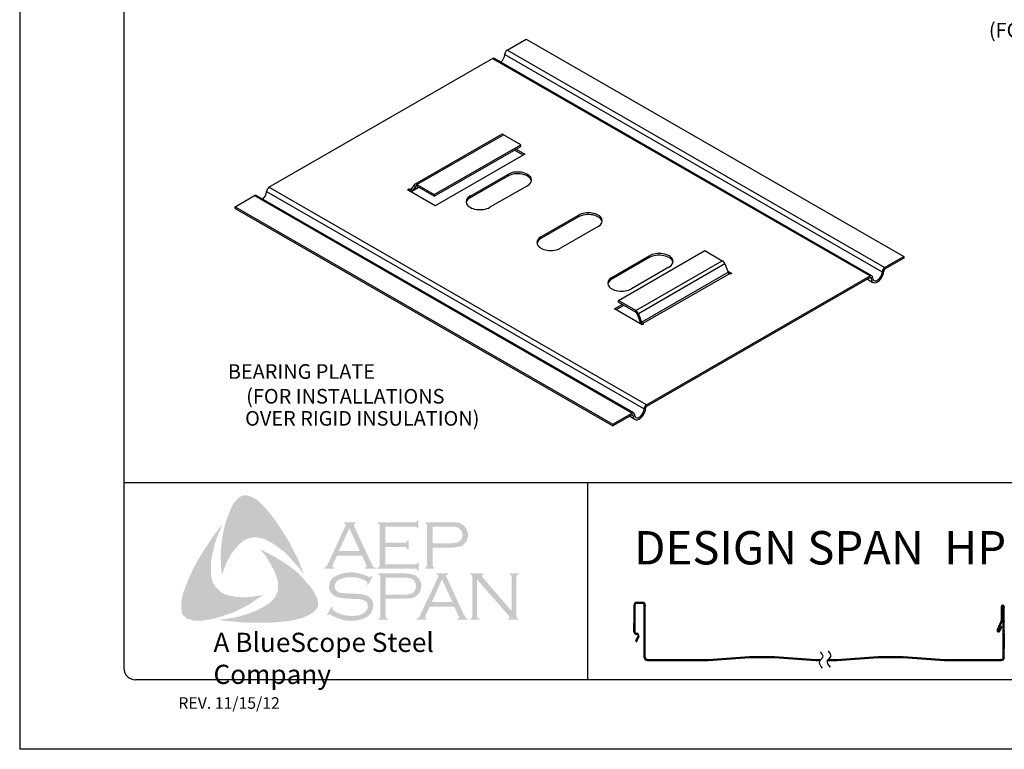
# Model space of a CAD drawing. Extents: x 110.1 to 118.6, y -2.7 to 8.3.
# Drawn here: x 110.1 to 115.4, y -2.7 to 1.2 of the extents above; entities that cross this region are included whole.
import ezdxf

# ---------------------------------------------------------------- set-up
doc = ezdxf.new("R2010")
doc.units = 0
doc.header["$LTSCALE"] = 0.5
doc.header["$MEASUREMENT"] = 0
doc.layers.get('0').update_dxf_attribs({"linetype": 'CONTINUOUS'})
for name, color, linetype in [('BORDER', 9, 'CONTINUOUS'), ('DIM', 4, 'CONTINUOUS'), ('DWG', 2, 'CONTINUOUS'), ('LAYER_1', 160, 'CONTINUOUS')]:
    doc.layers.add(name, color=color, linetype=linetype)
doc.styles.add('ROMAND', font='romand.shx')
doc.styles.get("Standard").update_dxf_attribs({"font": 'romans.shx'})
doc.styles.add('STD', font='simplex.shx', dxfattribs={"height": 0.125})

# ---------------------------------------------------------------- blocks, each defined once
blk = doc.blocks.new('Blue Logo')
at = {"layer": 'LAYER_1'}
for points in [[(-1.7113, 0.8965), (-1.6829, 0.8581), (-1.6566, 0.8197), (-1.6323, 0.7812), (-1.606, 0.7387), (-1.5858, 0.6962), (-1.5635, 0.6557), (-1.5453, 0.6112), (-1.5291, 0.5687), (-1.5514, 0.5991), (-1.5777, 0.6274), (-1.602, 0.6557), (-1.6283, 0.6841), (-1.6566, 0.7063), (-1.687, 0.7286), (-1.7032, 0.7387), (-1.7193, 0.7468), (-1.7376, 0.7569), (-1.7558, 0.763), (-1.774, 0.767), (-1.7881, 0.7691), (-1.8064, 0.767), (-1.8225, 0.765), (-1.8387, 0.7589), (-1.8529, 0.7509), (-1.8671, 0.7407), (-1.8792, 0.7306), (-1.8954, 0.7124), (-1.9096, 0.6942), (-1.9237, 0.676), (-1.9338, 0.6557), (-1.946, 0.6335), (-1.9541, 0.6133), (-1.9723, 0.5687), (-1.9763, 0.6133), (-1.9784, 0.6618), (-1.9763, 0.7063), (-1.9723, 0.7529), (-1.9642, 0.7954), (-1.9541, 0.8399), (-1.9399, 0.8824), (-1.9237, 0.9228), (-1.9116, 0.9471), (-1.9035, 0.9593), (-1.8934, 0.9694), (-1.8853, 0.9795), (-1.8731, 0.9876), (-1.861, 0.9937), (-1.8468, 0.9957), (-1.8367, 0.9957), (-1.8266, 0.9916), (-1.8144, 0.9896), (-1.8064, 0.9836), (-1.7861, 0.9734), (-1.7699, 0.9593), (-1.7537, 0.9431), (-1.7376, 0.9269), (-1.7113, 0.8965)], [(-1.09, 0.7165), (-1.09, 0.6234), (-0.9302, 0.6234), (-0.9241, 0.6234), (-0.9201, 0.6274), (-0.916, 0.6294), (-0.916, 0.6335), (-0.91, 0.6335), (-0.91, 0.587), (-0.916, 0.587), (-0.916, 0.593), (-0.9201, 0.5971), (-0.9241, 0.5991), (-0.9302, 0.5991), (-1.1325, 0.5991), (-1.1325, 0.6052), (-1.1244, 0.6072), (-1.1224, 0.6112), (-1.1204, 0.6133), (-1.1204, 0.6214), (-1.1204, 0.8298), (-1.1204, 0.8358), (-1.1224, 0.8399), (-1.1265, 0.8439), (-1.1325, 0.8439), (-1.1325, 0.85), (-0.9322, 0.85), (-0.9261, 0.85), (-0.9221, 0.852), (-0.9201, 0.8561), (-0.916, 0.8621), (-0.912, 0.8621), (-0.912, 0.8156), (-0.916, 0.8156), (-0.9201, 0.8217), (-0.9221, 0.8237), (-0.9261, 0.8257), (-0.9322, 0.8257), (-1.09, 0.8257), (-1.09, 0.7407), (-0.9868, 0.7407), (-0.9808, 0.7407), (-0.9767, 0.7428), (-0.9727, 0.7468), (-0.9727, 0.7529), (-0.9646, 0.7529), (-0.9646, 0.7043), (-0.9727, 0.7043), (-0.9727, 0.7104), (-0.9767, 0.7144), (-0.9808, 0.7165), (-0.9868, 0.7165), (-1.09, 0.7165)], [(-2.0289, 0.5566), (-2.0249, 0.5384), (-2.0188, 0.5222), (-2.0107, 0.508), (-1.9986, 0.4939), (-1.9864, 0.4817), (-1.9723, 0.4696), (-1.9561, 0.4615), (-1.9399, 0.4554), (-1.9176, 0.4514), (-1.8934, 0.4473), (-1.8691, 0.4453), (-1.8448, 0.4453), (-1.8205, 0.4473), (-1.7962, 0.4494), (-1.7497, 0.4574), (-1.7881, 0.4311), (-1.8286, 0.4048), (-1.8711, 0.3826), (-1.9116, 0.3623), (-1.9561, 0.3482), (-1.9784, 0.3401), (-2.0026, 0.334), (-2.0249, 0.3279), (-2.0492, 0.3239), (-2.0735, 0.3199), (-2.0957, 0.3199), (-2.122, 0.3199), (-2.1321, 0.3219), (-2.1443, 0.3259), (-2.1564, 0.3279), (-2.1645, 0.334), (-2.1746, 0.3421), (-2.1827, 0.3502), (-2.1868, 0.3603), (-2.1888, 0.3704), (-2.1908, 0.3907), (-2.1908, 0.4109), (-2.1888, 0.4332), (-2.1847, 0.4534), (-2.1787, 0.4736), (-2.1645, 0.5121), (-2.1463, 0.5566), (-2.1261, 0.5991), (-2.1038, 0.6416), (-2.0795, 0.6821), (-2.0532, 0.7225), (-2.0269, 0.763), (-1.9986, 0.8014), (-1.9682, 0.8399), (-1.9966, 0.7731), (-2.0087, 0.7387), (-2.0168, 0.7043), (-2.0249, 0.6699), (-2.031, 0.6315), (-2.031, 0.6133), (-2.031, 0.595), (-2.031, 0.5748), (-2.0289, 0.5566)], [(-1.4705, 0.4655), (-1.4603, 0.4433), (-1.4563, 0.4332), (-1.4543, 0.419), (-1.4522, 0.4069), (-1.4543, 0.3967), (-1.4603, 0.3846), (-1.4664, 0.3745), (-1.4826, 0.3623), (-1.5008, 0.3502), (-1.519, 0.3421), (-1.5393, 0.334), (-1.5595, 0.3279), (-1.5797, 0.3239), (-1.6202, 0.3158), (-1.6667, 0.3118), (-1.7113, 0.3077), (-1.7598, 0.3077), (-1.8064, 0.3077), (-1.8529, 0.3077), (-1.8994, 0.3138), (-1.946, 0.3178), (-1.9905, 0.3239), (-1.9541, 0.3279), (-1.9136, 0.334), (-1.8772, 0.3421), (-1.8387, 0.3543), (-1.8023, 0.3664), (-1.7861, 0.3725), (-1.7679, 0.3826), (-1.7517, 0.3907), (-1.7355, 0.4008), (-1.7193, 0.4109), (-1.7032, 0.4251), (-1.693, 0.4372), (-1.6829, 0.4494), (-1.6769, 0.4635), (-1.6708, 0.4797), (-1.6688, 0.4959), (-1.6688, 0.5121), (-1.6688, 0.5303), (-1.6748, 0.5445), (-1.6809, 0.5667), (-1.689, 0.589), (-1.7011, 0.6092), (-1.7113, 0.6294), (-1.7254, 0.6497), (-1.7376, 0.6699), (-1.7659, 0.7043), (-1.7254, 0.6841), (-1.6829, 0.6618), (-1.6404, 0.6355), (-1.6, 0.6072), (-1.5818, 0.593), (-1.5635, 0.5768), (-1.5453, 0.5586), (-1.5291, 0.5424), (-1.513, 0.5222), (-1.4968, 0.506), (-1.4826, 0.4858), (-1.4705, 0.4655)], [(-1.1588, 0.5586), (-1.1851, 0.5121), (-1.1892, 0.5141), (-1.1872, 0.5242), (-1.1872, 0.5283), (-1.1892, 0.5303), (-1.2013, 0.5364), (-1.2195, 0.5445), (-1.2378, 0.5505), (-1.258, 0.5526), (-1.2782, 0.5526), (-1.2944, 0.5526), (-1.3106, 0.5505), (-1.3248, 0.5465), (-1.3389, 0.5404), (-1.3491, 0.5343), (-1.3571, 0.5242), (-1.3612, 0.5161), (-1.3632, 0.504), (-1.3632, 0.4959), (-1.3592, 0.4878), (-1.3531, 0.4797), (-1.345, 0.4736), (-1.3349, 0.4696), (-1.3207, 0.4676), (-1.2782, 0.4655), (-1.2418, 0.4635), (-1.2155, 0.4615), (-1.2013, 0.4574), (-1.1872, 0.4534), (-1.1791, 0.4473), (-1.173, 0.4433), (-1.1669, 0.4372), (-1.1629, 0.4311), (-1.1609, 0.423), (-1.1568, 0.417), (-1.1548, 0.4069), (-1.1548, 0.3988), (-1.1568, 0.3826), (-1.1609, 0.3765), (-1.1629, 0.3684), (-1.1669, 0.3623), (-1.171, 0.3563), (-1.1831, 0.3421), (-1.1912, 0.3381), (-1.2013, 0.334), (-1.2094, 0.3279), (-1.2216, 0.3259), (-1.2438, 0.3199), (-1.2701, 0.3199), (-1.2985, 0.3199), (-1.3126, 0.3219), (-1.3268, 0.3259), (-1.3511, 0.334), (-1.3835, 0.3482), (-1.3936, 0.3543), (-1.3976, 0.3522), (-1.4017, 0.3482), (-1.4057, 0.3502), (-1.3794, 0.3967), (-1.3754, 0.3927), (-1.3774, 0.3826), (-1.3754, 0.3806), (-1.3713, 0.3765), (-1.3551, 0.3644), (-1.3349, 0.3563), (-1.3126, 0.3482), (-1.2924, 0.3462), (-1.2722, 0.3441), (-1.2499, 0.3462), (-1.2297, 0.3482), (-1.2135, 0.3563), (-1.2013, 0.3644), (-1.1932, 0.3725), (-1.1872, 0.3806), (-1.1851, 0.3887), (-1.1851, 0.3967), (-1.1872, 0.4089), (-1.1872, 0.4129), (-1.1912, 0.419), (-1.1993, 0.4251), (-1.2115, 0.4311), (-1.2216, 0.4332), (-1.2297, 0.4352), (-1.2843, 0.4372), (-1.3126, 0.4392), (-1.3349, 0.4433), (-1.3491, 0.4453), (-1.3652, 0.4534), (-1.3713, 0.4574), (-1.3754, 0.4615), (-1.3814, 0.4676), (-1.3855, 0.4736), (-1.3895, 0.4817), (-1.3915, 0.4878), (-1.3936, 0.4959), (-1.3936, 0.502), (-1.3915, 0.5161), (-1.3895, 0.5283), (-1.3835, 0.5384), (-1.3733, 0.5485), (-1.3652, 0.5566), (-1.3551, 0.5606), (-1.345, 0.5667), (-1.3329, 0.5708), (-1.3207, 0.5748), (-1.3066, 0.5768), (-1.2924, 0.5789), (-1.2762, 0.5789), (-1.2519, 0.5789), (-1.2297, 0.5728), (-1.2074, 0.5667), (-1.1811, 0.5566), (-1.173, 0.5546), (-1.169, 0.5566), (-1.1649, 0.5606), (-1.1588, 0.5586)], [(-0.5963, 0.5424), (-0.5963, 0.3462), (-0.5943, 0.3381), (-0.5923, 0.334), (-0.5882, 0.332), (-0.5822, 0.3279), (-0.5822, 0.3239), (-0.6327, 0.3239), (-0.6327, 0.3279), (-0.6267, 0.332), (-0.6226, 0.334), (-0.6226, 0.3381), (-0.6206, 0.3462), (-0.6206, 0.5526), (-0.6226, 0.5586), (-0.6226, 0.5647), (-0.6267, 0.5667), (-0.6327, 0.5687), (-0.6327, 0.5748), (-0.5599, 0.5748), (-0.5599, 0.5687), (-0.568, 0.5647), (-0.568, 0.5627), (-0.568, 0.5606), (-0.568, 0.5546), (-0.5599, 0.5465), (-0.4081, 0.3704), (-0.4081, 0.5526), (-0.4102, 0.5586), (-0.4122, 0.5647), (-0.4142, 0.5667), (-0.4203, 0.5687), (-0.4203, 0.5748), (-0.3717, 0.5748), (-0.3717, 0.5687), (-0.3778, 0.5667), (-0.3798, 0.5647), (-0.3818, 0.5586), (-0.3839, 0.5526), (-0.3839, 0.3462), (-0.3818, 0.3381), (-0.3798, 0.334), (-0.3778, 0.332), (-0.3717, 0.3279), (-0.3717, 0.3239), (-0.4284, 0.3239), (-0.4284, 0.3279), (-0.4223, 0.332), (-0.4203, 0.334), (-0.4203, 0.336), (-0.4223, 0.3421), (-0.4284, 0.3502), (-0.5963, 0.5424)]]:
    blk.add_hatch(color=7, dxfattribs=at).paths.add_polyline_path(points)
h = blk.add_hatch(color=7, dxfattribs=at)
edge = h.paths.add_edge_path(flags=16)
edge.add_spline(control_points=[(-1.2276, 0.6942), (-1.2276, 0.6942), (-1.2843, 0.8176), (-1.2843, 0.8176), (-1.2843, 0.8176), (-1.341, 0.6942), (-1.341, 0.6942), (-1.341, 0.6942), (-1.2276, 0.6942), (-1.2276, 0.6942), (-1.2276, 0.6942), (-1.2276, 0.6942), (-1.2276, 0.6942), (-1.2276, 0.6942), (-1.2276, 0.6942), (-1.2276, 0.6942)], knot_values=[0, 0, 0, 0, 1, 1, 1, 2, 2, 2, 3, 3, 3, 4, 4, 4, 5, 5, 5, 5], degree=3, periodic=0)
edge = h.paths.add_edge_path()
edge.add_spline(control_points=[(-1.2155, 0.6699), (-1.2155, 0.6699), (-1.3511, 0.6699), (-1.3511, 0.6699), (-1.3511, 0.6699), (-1.3733, 0.6214), (-1.3733, 0.6214), (-1.3733, 0.6214), (-1.3733, 0.6214), (-1.3733, 0.6214), (-1.3733, 0.6214), (-1.3754, 0.6133), (-1.3754, 0.6133), (-1.3754, 0.6133), (-1.3754, 0.6133), (-1.3754, 0.6133), (-1.3754, 0.6133), (-1.3754, 0.6112), (-1.3754, 0.6112), (-1.3754, 0.6112), (-1.3733, 0.6072), (-1.3733, 0.6072), (-1.3733, 0.6072), (-1.3652, 0.6052), (-1.3652, 0.6052), (-1.3652, 0.6052), (-1.3652, 0.5991), (-1.3652, 0.5991), (-1.3652, 0.5991), (-1.4199, 0.5991), (-1.4199, 0.5991), (-1.4199, 0.5991), (-1.4199, 0.6052), (-1.4199, 0.6052), (-1.4199, 0.6052), (-1.4199, 0.6052), (-1.4199, 0.6052), (-1.4199, 0.6052), (-1.4138, 0.6072), (-1.4138, 0.6072), (-1.4138, 0.6072), (-1.4098, 0.6112), (-1.4098, 0.6112), (-1.4098, 0.6112), (-1.4098, 0.6112), (-1.4098, 0.6112), (-1.4098, 0.6112), (-1.4037, 0.6173), (-1.4037, 0.6173), (-1.4037, 0.6173), (-1.3976, 0.6294), (-1.3976, 0.6294), (-1.3976, 0.6294), (-1.3066, 0.8277), (-1.3066, 0.8277), (-1.3066, 0.8277), (-1.3066, 0.8277), (-1.3066, 0.8277), (-1.3066, 0.8277), (-1.3045, 0.8358), (-1.3045, 0.8358), (-1.3045, 0.8358), (-1.3045, 0.8358), (-1.3045, 0.8358), (-1.3045, 0.8358), (-1.3045, 0.8399), (-1.3045, 0.8399), (-1.3045, 0.8399), (-1.3066, 0.8419), (-1.3066, 0.8419), (-1.3066, 0.8419), (-1.3126, 0.8439), (-1.3126, 0.8439), (-1.3126, 0.8439), (-1.3126, 0.85), (-1.3126, 0.85), (-1.3126, 0.85), (-1.2499, 0.85), (-1.2499, 0.85), (-1.2499, 0.85), (-1.2499, 0.8439), (-1.2499, 0.8439), (-1.2499, 0.8439), (-1.2499, 0.8439), (-1.2499, 0.8439), (-1.2499, 0.8439), (-1.258, 0.8419), (-1.258, 0.8419), (-1.258, 0.8419), (-1.26, 0.8399), (-1.26, 0.8399), (-1.26, 0.8399), (-1.26, 0.8358), (-1.26, 0.8358), (-1.26, 0.8358), (-1.26, 0.8358), (-1.26, 0.8358), (-1.26, 0.8358), (-1.258, 0.8277), (-1.258, 0.8277), (-1.258, 0.8277), (-1.169, 0.6355), (-1.169, 0.6355), (-1.169, 0.6355), (-1.169, 0.6355), (-1.169, 0.6355), (-1.169, 0.6355), (-1.1609, 0.6214), (-1.1609, 0.6214), (-1.1609, 0.6214), (-1.1568, 0.6112), (-1.1568, 0.6112), (-1.1568, 0.6112), (-1.1568, 0.6112), (-1.1568, 0.6112), (-1.1568, 0.6112), (-1.1528, 0.6072), (-1.1528, 0.6072), (-1.1528, 0.6072), (-1.1427, 0.6052), (-1.1427, 0.6052), (-1.1427, 0.6052), (-1.1427, 0.5991), (-1.1427, 0.5991), (-1.1427, 0.5991), (-1.2013, 0.5991), (-1.2013, 0.5991), (-1.2013, 0.5991), (-1.2013, 0.6052), (-1.2013, 0.6052), (-1.2013, 0.6052), (-1.2013, 0.6052), (-1.2013, 0.6052), (-1.2013, 0.6052), (-1.1973, 0.6072), (-1.1973, 0.6072), (-1.1973, 0.6072), (-1.1953, 0.6072), (-1.1953, 0.6072), (-1.1953, 0.6072), (-1.1932, 0.6112), (-1.1932, 0.6112), (-1.1932, 0.6112), (-1.1912, 0.6133), (-1.1912, 0.6133), (-1.1912, 0.6133), (-1.1912, 0.6133), (-1.1912, 0.6133), (-1.1912, 0.6133), (-1.1932, 0.6173), (-1.1932, 0.6173), (-1.1932, 0.6173), (-1.1953, 0.6254), (-1.1953, 0.6254), (-1.1953, 0.6254), (-1.2155, 0.6699), (-1.2155, 0.6699), (-1.2155, 0.6699), (-1.2155, 0.6699), (-1.2155, 0.6699), (-1.2155, 0.6699), (-1.2155, 0.6699), (-1.2155, 0.6699)], knot_values=[0, 0, 0, 0, 1, 1, 1, 2, 2, 2, 3, 3, 3, 4, 4, 4, 5, 5, 5, 6, 6, 6, 7, 7, 7, 8, 8, 8, 9, 9, 9, 10, 10, 10, 11, 11, 11, 12, 12, 12, 13, 13, 13, 14, 14, 14, 15, 15, 15, 16, 16, 16, 17, 17, 17, 18, 18, 18, 19, 19, 19, 20, 20, 20, 21, 21, 21, 22, 22, 22, 23, 23, 23, 24, 24, 24, 25, 25, 25, 26, 26, 26, 27, 27, 27, 28, 28, 28, 29, 29, 29, 30, 30, 30, 31, 31, 31, 32, 32, 32, 33, 33, 33, 34, 34, 34, 35, 35, 35, 36, 36, 36, 37, 37, 37, 38, 38, 38, 39, 39, 39, 40, 40, 40, 41, 41, 41, 42, 42, 42, 43, 43, 43, 44, 44, 44, 45, 45, 45, 46, 46, 46, 47, 47, 47, 48, 48, 48, 49, 49, 49, 50, 50, 50, 51, 51, 51, 52, 52, 52, 53, 53, 53, 54, 54, 54, 54], degree=3, periodic=0)
h = blk.add_hatch(color=7, dxfattribs=at)
edge = h.paths.add_edge_path(flags=16)
edge.add_spline(control_points=[(-0.8351, 0.7367), (-0.8351, 0.7367), (-0.742, 0.7367), (-0.742, 0.7367), (-0.742, 0.7367), (-0.742, 0.7367), (-0.742, 0.7367), (-0.742, 0.7367), (-0.7238, 0.7367), (-0.7238, 0.7367), (-0.7238, 0.7367), (-0.7096, 0.7387), (-0.7096, 0.7387), (-0.7096, 0.7387), (-0.7096, 0.7387), (-0.7096, 0.7387), (-0.7096, 0.7387), (-0.6995, 0.7407), (-0.6995, 0.7407), (-0.6995, 0.7407), (-0.6934, 0.7448), (-0.6934, 0.7448), (-0.6934, 0.7448), (-0.6934, 0.7448), (-0.6934, 0.7448), (-0.6934, 0.7448), (-0.6854, 0.7509), (-0.6854, 0.7509), (-0.6854, 0.7509), (-0.6793, 0.7589), (-0.6793, 0.7589), (-0.6793, 0.7589), (-0.6752, 0.7691), (-0.6752, 0.7691), (-0.6752, 0.7691), (-0.6732, 0.7812), (-0.6732, 0.7812), (-0.6732, 0.7812), (-0.6732, 0.7812), (-0.6732, 0.7812), (-0.6732, 0.7812), (-0.6752, 0.7933), (-0.6752, 0.7933), (-0.6752, 0.7933), (-0.6793, 0.8035), (-0.6793, 0.8035), (-0.6793, 0.8035), (-0.6854, 0.8116), (-0.6854, 0.8116), (-0.6854, 0.8116), (-0.6934, 0.8176), (-0.6934, 0.8176), (-0.6934, 0.8176), (-0.6934, 0.8176), (-0.6934, 0.8176), (-0.6934, 0.8176), (-0.6995, 0.8217), (-0.6995, 0.8217), (-0.6995, 0.8217), (-0.7096, 0.8237), (-0.7096, 0.8237), (-0.7096, 0.8237), (-0.7096, 0.8237), (-0.7096, 0.8237), (-0.7096, 0.8237), (-0.7238, 0.8257), (-0.7238, 0.8257), (-0.7238, 0.8257), (-0.742, 0.8257), (-0.742, 0.8257), (-0.742, 0.8257), (-0.8351, 0.8257), (-0.8351, 0.8257), (-0.8351, 0.8257), (-0.8351, 0.7367), (-0.8351, 0.7367), (-0.8351, 0.7367), (-0.8351, 0.7367), (-0.8351, 0.7367), (-0.8351, 0.7367), (-0.8351, 0.7367), (-0.8351, 0.7367)], knot_values=[0, 0, 0, 0, 1, 1, 1, 2, 2, 2, 3, 3, 3, 4, 4, 4, 5, 5, 5, 6, 6, 6, 7, 7, 7, 8, 8, 8, 9, 9, 9, 10, 10, 10, 11, 11, 11, 12, 12, 12, 13, 13, 13, 14, 14, 14, 15, 15, 15, 16, 16, 16, 17, 17, 17, 18, 18, 18, 19, 19, 19, 20, 20, 20, 21, 21, 21, 22, 22, 22, 23, 23, 23, 24, 24, 24, 25, 25, 25, 26, 26, 26, 27, 27, 27, 27], degree=3, periodic=0)
edge = h.paths.add_edge_path()
edge.add_spline(control_points=[(-0.8351, 0.7124), (-0.8351, 0.7124), (-0.8351, 0.6193), (-0.8351, 0.6193), (-0.8351, 0.6193), (-0.8351, 0.6193), (-0.8351, 0.6193), (-0.8351, 0.6193), (-0.8351, 0.6133), (-0.8351, 0.6133), (-0.8351, 0.6133), (-0.8331, 0.6112), (-0.8331, 0.6112), (-0.8331, 0.6112), (-0.8331, 0.6112), (-0.8331, 0.6112), (-0.8331, 0.6112), (-0.829, 0.6072), (-0.829, 0.6072), (-0.829, 0.6072), (-0.825, 0.6052), (-0.825, 0.6052), (-0.825, 0.6052), (-0.825, 0.5991), (-0.825, 0.5991), (-0.825, 0.5991), (-0.8756, 0.5991), (-0.8756, 0.5991), (-0.8756, 0.5991), (-0.8756, 0.6052), (-0.8756, 0.6052), (-0.8756, 0.6052), (-0.8756, 0.6052), (-0.8756, 0.6052), (-0.8756, 0.6052), (-0.8715, 0.6072), (-0.8715, 0.6072), (-0.8715, 0.6072), (-0.8675, 0.6112), (-0.8675, 0.6112), (-0.8675, 0.6112), (-0.8675, 0.6112), (-0.8675, 0.6112), (-0.8675, 0.6112), (-0.8654, 0.6133), (-0.8654, 0.6133), (-0.8654, 0.6133), (-0.8654, 0.6193), (-0.8654, 0.6193), (-0.8654, 0.6193), (-0.8654, 0.8318), (-0.8654, 0.8318), (-0.8654, 0.8318), (-0.8654, 0.8318), (-0.8654, 0.8318), (-0.8654, 0.8318), (-0.8654, 0.8358), (-0.8654, 0.8358), (-0.8654, 0.8358), (-0.8675, 0.8399), (-0.8675, 0.8399), (-0.8675, 0.8399), (-0.8675, 0.8399), (-0.8675, 0.8399), (-0.8675, 0.8399), (-0.8715, 0.8439), (-0.8715, 0.8439), (-0.8715, 0.8439), (-0.8756, 0.8439), (-0.8756, 0.8439), (-0.8756, 0.8439), (-0.8756, 0.85), (-0.8756, 0.85), (-0.8756, 0.85), (-0.744, 0.85), (-0.744, 0.85), (-0.744, 0.85), (-0.744, 0.85), (-0.744, 0.85), (-0.744, 0.85), (-0.7198, 0.85), (-0.7198, 0.85), (-0.7198, 0.85), (-0.6995, 0.848), (-0.6995, 0.848), (-0.6995, 0.848), (-0.6995, 0.848), (-0.6995, 0.848), (-0.6995, 0.848), (-0.6854, 0.8439), (-0.6854, 0.8439), (-0.6854, 0.8439), (-0.6732, 0.8358), (-0.6732, 0.8358), (-0.6732, 0.8358), (-0.6732, 0.8358), (-0.6732, 0.8358), (-0.6732, 0.8358), (-0.6671, 0.8318), (-0.6671, 0.8318), (-0.6671, 0.8318), (-0.6631, 0.8277), (-0.6631, 0.8277), (-0.6631, 0.8277), (-0.653, 0.8156), (-0.653, 0.8156), (-0.653, 0.8156), (-0.653, 0.8156), (-0.653, 0.8156), (-0.653, 0.8156), (-0.651, 0.8075), (-0.651, 0.8075), (-0.651, 0.8075), (-0.6469, 0.7994), (-0.6469, 0.7994), (-0.6469, 0.7994), (-0.6449, 0.7913), (-0.6449, 0.7913), (-0.6449, 0.7913), (-0.6449, 0.7812), (-0.6449, 0.7812), (-0.6449, 0.7812), (-0.6449, 0.7812), (-0.6449, 0.7812), (-0.6449, 0.7812), (-0.6449, 0.7691), (-0.6449, 0.7691), (-0.6449, 0.7691), (-0.6489, 0.7589), (-0.6489, 0.7589), (-0.6489, 0.7589), (-0.653, 0.7468), (-0.653, 0.7468), (-0.653, 0.7468), (-0.659, 0.7387), (-0.659, 0.7387), (-0.659, 0.7387), (-0.659, 0.7387), (-0.659, 0.7387), (-0.659, 0.7387), (-0.6671, 0.7326), (-0.6671, 0.7326), (-0.6671, 0.7326), (-0.6732, 0.7245), (-0.6732, 0.7245), (-0.6732, 0.7245), (-0.6813, 0.7205), (-0.6813, 0.7205), (-0.6813, 0.7205), (-0.6914, 0.7185), (-0.6914, 0.7185), (-0.6914, 0.7185), (-0.6914, 0.7185), (-0.6914, 0.7185), (-0.6914, 0.7185), (-0.7015, 0.7165), (-0.7015, 0.7165), (-0.7015, 0.7165), (-0.7137, 0.7144), (-0.7137, 0.7144), (-0.7137, 0.7144), (-0.744, 0.7124), (-0.744, 0.7124), (-0.744, 0.7124), (-0.8351, 0.7124), (-0.8351, 0.7124), (-0.8351, 0.7124), (-0.8351, 0.7124), (-0.8351, 0.7124), (-0.8351, 0.7124), (-0.8351, 0.7124), (-0.8351, 0.7124)], knot_values=[0, 0, 0, 0, 1, 1, 1, 2, 2, 2, 3, 3, 3, 4, 4, 4, 5, 5, 5, 6, 6, 6, 7, 7, 7, 8, 8, 8, 9, 9, 9, 10, 10, 10, 11, 11, 11, 12, 12, 12, 13, 13, 13, 14, 14, 14, 15, 15, 15, 16, 16, 16, 17, 17, 17, 18, 18, 18, 19, 19, 19, 20, 20, 20, 21, 21, 21, 22, 22, 22, 23, 23, 23, 24, 24, 24, 25, 25, 25, 26, 26, 26, 27, 27, 27, 28, 28, 28, 29, 29, 29, 30, 30, 30, 31, 31, 31, 32, 32, 32, 33, 33, 33, 34, 34, 34, 35, 35, 35, 36, 36, 36, 37, 37, 37, 38, 38, 38, 39, 39, 39, 40, 40, 40, 41, 41, 41, 42, 42, 42, 43, 43, 43, 44, 44, 44, 45, 45, 45, 46, 46, 46, 47, 47, 47, 48, 48, 48, 49, 49, 49, 50, 50, 50, 51, 51, 51, 52, 52, 52, 53, 53, 53, 54, 54, 54, 55, 55, 55, 56, 56, 56, 57, 57, 57, 57], degree=3, periodic=0)
h = blk.add_hatch(color=7, dxfattribs=at)
edge = h.paths.add_edge_path(flags=16)
edge.add_spline(control_points=[(-1.088, 0.4595), (-1.088, 0.4595), (-0.9929, 0.4595), (-0.9929, 0.4595), (-0.9929, 0.4595), (-0.9929, 0.4595), (-0.9929, 0.4595), (-0.9929, 0.4595), (-0.9747, 0.4595), (-0.9747, 0.4595), (-0.9747, 0.4595), (-0.9626, 0.4615), (-0.9626, 0.4615), (-0.9626, 0.4615), (-0.9626, 0.4615), (-0.9626, 0.4615), (-0.9626, 0.4615), (-0.9525, 0.4655), (-0.9525, 0.4655), (-0.9525, 0.4655), (-0.9444, 0.4676), (-0.9444, 0.4676), (-0.9444, 0.4676), (-0.9444, 0.4676), (-0.9444, 0.4676), (-0.9444, 0.4676), (-0.9363, 0.4736), (-0.9363, 0.4736), (-0.9363, 0.4736), (-0.9302, 0.4838), (-0.9302, 0.4838), (-0.9302, 0.4838), (-0.9261, 0.4939), (-0.9261, 0.4939), (-0.9261, 0.4939), (-0.9241, 0.506), (-0.9241, 0.506), (-0.9241, 0.506), (-0.9241, 0.506), (-0.9241, 0.506), (-0.9241, 0.506), (-0.9261, 0.5161), (-0.9261, 0.5161), (-0.9261, 0.5161), (-0.9302, 0.5283), (-0.9302, 0.5283), (-0.9302, 0.5283), (-0.9363, 0.5364), (-0.9363, 0.5364), (-0.9363, 0.5364), (-0.9444, 0.5424), (-0.9444, 0.5424), (-0.9444, 0.5424), (-0.9444, 0.5424), (-0.9444, 0.5424), (-0.9444, 0.5424), (-0.9525, 0.5465), (-0.9525, 0.5465), (-0.9525, 0.5465), (-0.9626, 0.5485), (-0.9626, 0.5485), (-0.9626, 0.5485), (-0.9626, 0.5485), (-0.9626, 0.5485), (-0.9626, 0.5485), (-0.9747, 0.5505), (-0.9747, 0.5505), (-0.9747, 0.5505), (-0.9929, 0.5505), (-0.9929, 0.5505), (-0.9929, 0.5505), (-1.088, 0.5505), (-1.088, 0.5505), (-1.088, 0.5505), (-1.088, 0.4595), (-1.088, 0.4595), (-1.088, 0.4595), (-1.088, 0.4595), (-1.088, 0.4595), (-1.088, 0.4595), (-1.088, 0.4595), (-1.088, 0.4595)], knot_values=[0, 0, 0, 0, 1, 1, 1, 2, 2, 2, 3, 3, 3, 4, 4, 4, 5, 5, 5, 6, 6, 6, 7, 7, 7, 8, 8, 8, 9, 9, 9, 10, 10, 10, 11, 11, 11, 12, 12, 12, 13, 13, 13, 14, 14, 14, 15, 15, 15, 16, 16, 16, 17, 17, 17, 18, 18, 18, 19, 19, 19, 20, 20, 20, 21, 21, 21, 22, 22, 22, 23, 23, 23, 24, 24, 24, 25, 25, 25, 26, 26, 26, 27, 27, 27, 27], degree=3, periodic=0)
edge = h.paths.add_edge_path()
edge.add_spline(control_points=[(-1.088, 0.4372), (-1.088, 0.4372), (-1.088, 0.3421), (-1.088, 0.3421), (-1.088, 0.3421), (-1.088, 0.3421), (-1.088, 0.3421), (-1.088, 0.3421), (-1.086, 0.3381), (-1.086, 0.3381), (-1.086, 0.3381), (-1.084, 0.334), (-1.084, 0.334), (-1.084, 0.334), (-1.084, 0.334), (-1.084, 0.334), (-1.084, 0.334), (-1.082, 0.332), (-1.082, 0.332), (-1.082, 0.332), (-1.0759, 0.3279), (-1.0759, 0.3279), (-1.0759, 0.3279), (-1.0759, 0.3239), (-1.0759, 0.3239), (-1.0759, 0.3239), (-1.1285, 0.3239), (-1.1285, 0.3239), (-1.1285, 0.3239), (-1.1285, 0.3279), (-1.1285, 0.3279), (-1.1285, 0.3279), (-1.1285, 0.3279), (-1.1285, 0.3279), (-1.1285, 0.3279), (-1.1224, 0.332), (-1.1224, 0.332), (-1.1224, 0.332), (-1.1184, 0.334), (-1.1184, 0.334), (-1.1184, 0.334), (-1.1184, 0.334), (-1.1184, 0.334), (-1.1184, 0.334), (-1.1184, 0.3381), (-1.1184, 0.3381), (-1.1184, 0.3381), (-1.1164, 0.3421), (-1.1164, 0.3421), (-1.1164, 0.3421), (-1.1164, 0.5566), (-1.1164, 0.5566), (-1.1164, 0.5566), (-1.1164, 0.5566), (-1.1164, 0.5566), (-1.1164, 0.5566), (-1.1184, 0.5606), (-1.1184, 0.5606), (-1.1184, 0.5606), (-1.1184, 0.5647), (-1.1184, 0.5647), (-1.1184, 0.5647), (-1.1184, 0.5647), (-1.1184, 0.5647), (-1.1184, 0.5647), (-1.1224, 0.5667), (-1.1224, 0.5667), (-1.1224, 0.5667), (-1.1285, 0.5687), (-1.1285, 0.5687), (-1.1285, 0.5687), (-1.1285, 0.5748), (-1.1285, 0.5748), (-1.1285, 0.5748), (-0.997, 0.5748), (-0.997, 0.5748), (-0.997, 0.5748), (-0.997, 0.5748), (-0.997, 0.5748), (-0.997, 0.5748), (-0.9727, 0.5728), (-0.9727, 0.5728), (-0.9727, 0.5728), (-0.9525, 0.5708), (-0.9525, 0.5708), (-0.9525, 0.5708), (-0.9525, 0.5708), (-0.9525, 0.5708), (-0.9525, 0.5708), (-0.9383, 0.5667), (-0.9383, 0.5667), (-0.9383, 0.5667), (-0.9241, 0.5606), (-0.9241, 0.5606), (-0.9241, 0.5606), (-0.9241, 0.5606), (-0.9241, 0.5606), (-0.9241, 0.5606), (-0.9201, 0.5566), (-0.9201, 0.5566), (-0.9201, 0.5566), (-0.914, 0.5505), (-0.914, 0.5505), (-0.914, 0.5505), (-0.9039, 0.5404), (-0.9039, 0.5404), (-0.9039, 0.5404), (-0.9039, 0.5404), (-0.9039, 0.5404), (-0.9039, 0.5404), (-0.9019, 0.5323), (-0.9019, 0.5323), (-0.9019, 0.5323), (-0.8978, 0.5222), (-0.8978, 0.5222), (-0.8978, 0.5222), (-0.8958, 0.5161), (-0.8958, 0.5161), (-0.8958, 0.5161), (-0.8958, 0.506), (-0.8958, 0.506), (-0.8958, 0.506), (-0.8958, 0.506), (-0.8958, 0.506), (-0.8958, 0.506), (-0.8978, 0.4939), (-0.8978, 0.4939), (-0.8978, 0.4939), (-0.8998, 0.4817), (-0.8998, 0.4817), (-0.8998, 0.4817), (-0.9059, 0.4716), (-0.9059, 0.4716), (-0.9059, 0.4716), (-0.912, 0.4615), (-0.912, 0.4615), (-0.912, 0.4615), (-0.912, 0.4615), (-0.912, 0.4615), (-0.912, 0.4615), (-0.9181, 0.4554), (-0.9181, 0.4554), (-0.9181, 0.4554), (-0.9261, 0.4494), (-0.9261, 0.4494), (-0.9261, 0.4494), (-0.9342, 0.4453), (-0.9342, 0.4453), (-0.9342, 0.4453), (-0.9444, 0.4413), (-0.9444, 0.4413), (-0.9444, 0.4413), (-0.9444, 0.4413), (-0.9444, 0.4413), (-0.9444, 0.4413), (-0.9525, 0.4392), (-0.9525, 0.4392), (-0.9525, 0.4392), (-0.9646, 0.4392), (-0.9646, 0.4392), (-0.9646, 0.4392), (-0.997, 0.4372), (-0.997, 0.4372), (-0.997, 0.4372), (-1.088, 0.4372), (-1.088, 0.4372), (-1.088, 0.4372), (-1.088, 0.4372), (-1.088, 0.4372), (-1.088, 0.4372), (-1.088, 0.4372), (-1.088, 0.4372)], knot_values=[0, 0, 0, 0, 1, 1, 1, 2, 2, 2, 3, 3, 3, 4, 4, 4, 5, 5, 5, 6, 6, 6, 7, 7, 7, 8, 8, 8, 9, 9, 9, 10, 10, 10, 11, 11, 11, 12, 12, 12, 13, 13, 13, 14, 14, 14, 15, 15, 15, 16, 16, 16, 17, 17, 17, 18, 18, 18, 19, 19, 19, 20, 20, 20, 21, 21, 21, 22, 22, 22, 23, 23, 23, 24, 24, 24, 25, 25, 25, 26, 26, 26, 27, 27, 27, 28, 28, 28, 29, 29, 29, 30, 30, 30, 31, 31, 31, 32, 32, 32, 33, 33, 33, 34, 34, 34, 35, 35, 35, 36, 36, 36, 37, 37, 37, 38, 38, 38, 39, 39, 39, 40, 40, 40, 41, 41, 41, 42, 42, 42, 43, 43, 43, 44, 44, 44, 45, 45, 45, 46, 46, 46, 47, 47, 47, 48, 48, 48, 49, 49, 49, 50, 50, 50, 51, 51, 51, 52, 52, 52, 53, 53, 53, 54, 54, 54, 55, 55, 55, 56, 56, 56, 57, 57, 57, 57], degree=3, periodic=0)
h = blk.add_hatch(color=7, dxfattribs=at)
edge = h.paths.add_edge_path(flags=16)
edge.add_spline(control_points=[(-0.7278, 0.419), (-0.7278, 0.419), (-0.7845, 0.5424), (-0.7845, 0.5424), (-0.7845, 0.5424), (-0.8391, 0.419), (-0.8391, 0.419), (-0.8391, 0.419), (-0.7278, 0.419), (-0.7278, 0.419), (-0.7278, 0.419), (-0.7278, 0.419), (-0.7278, 0.419), (-0.7278, 0.419), (-0.7278, 0.419), (-0.7278, 0.419)], knot_values=[0, 0, 0, 0, 1, 1, 1, 2, 2, 2, 3, 3, 3, 4, 4, 4, 5, 5, 5, 5], degree=3, periodic=0)
edge = h.paths.add_edge_path()
edge.add_spline(control_points=[(-0.7177, 0.3947), (-0.7177, 0.3947), (-0.8513, 0.3947), (-0.8513, 0.3947), (-0.8513, 0.3947), (-0.8735, 0.3462), (-0.8735, 0.3462), (-0.8735, 0.3462), (-0.8735, 0.3462), (-0.8735, 0.3462), (-0.8735, 0.3462), (-0.8756, 0.336), (-0.8756, 0.336), (-0.8756, 0.336), (-0.8756, 0.336), (-0.8756, 0.336), (-0.8756, 0.336), (-0.8756, 0.334), (-0.8756, 0.334), (-0.8756, 0.334), (-0.8735, 0.332), (-0.8735, 0.332), (-0.8735, 0.332), (-0.8654, 0.3279), (-0.8654, 0.3279), (-0.8654, 0.3279), (-0.8654, 0.3239), (-0.8654, 0.3239), (-0.8654, 0.3239), (-0.9221, 0.3239), (-0.9221, 0.3239), (-0.9221, 0.3239), (-0.9221, 0.3279), (-0.9221, 0.3279), (-0.9221, 0.3279), (-0.9221, 0.3279), (-0.9221, 0.3279), (-0.9221, 0.3279), (-0.916, 0.332), (-0.916, 0.332), (-0.916, 0.332), (-0.91, 0.334), (-0.91, 0.334), (-0.91, 0.334), (-0.91, 0.334), (-0.91, 0.334), (-0.91, 0.334), (-0.9059, 0.3421), (-0.9059, 0.3421), (-0.9059, 0.3421), (-0.8998, 0.3543), (-0.8998, 0.3543), (-0.8998, 0.3543), (-0.8068, 0.5505), (-0.8068, 0.5505), (-0.8068, 0.5505), (-0.8068, 0.5505), (-0.8068, 0.5505), (-0.8068, 0.5505), (-0.8047, 0.5606), (-0.8047, 0.5606), (-0.8047, 0.5606), (-0.8047, 0.5606), (-0.8047, 0.5606), (-0.8047, 0.5606), (-0.8047, 0.5647), (-0.8047, 0.5647), (-0.8047, 0.5647), (-0.8068, 0.5647), (-0.8068, 0.5647), (-0.8068, 0.5647), (-0.8128, 0.5687), (-0.8128, 0.5687), (-0.8128, 0.5687), (-0.8128, 0.5748), (-0.8128, 0.5748), (-0.8128, 0.5748), (-0.7521, 0.5748), (-0.7521, 0.5748), (-0.7521, 0.5748), (-0.7521, 0.5687), (-0.7521, 0.5687), (-0.7521, 0.5687), (-0.7521, 0.5687), (-0.7521, 0.5687), (-0.7521, 0.5687), (-0.7582, 0.5647), (-0.7582, 0.5647), (-0.7582, 0.5647), (-0.7602, 0.5647), (-0.7602, 0.5647), (-0.7602, 0.5647), (-0.7622, 0.5606), (-0.7622, 0.5606), (-0.7622, 0.5606), (-0.7622, 0.5606), (-0.7622, 0.5606), (-0.7622, 0.5606), (-0.7582, 0.5505), (-0.7582, 0.5505), (-0.7582, 0.5505), (-0.6712, 0.3603), (-0.6712, 0.3603), (-0.6712, 0.3603), (-0.6712, 0.3603), (-0.6712, 0.3603), (-0.6712, 0.3603), (-0.6611, 0.3441), (-0.6611, 0.3441), (-0.6611, 0.3441), (-0.657, 0.334), (-0.657, 0.334), (-0.657, 0.334), (-0.657, 0.334), (-0.657, 0.334), (-0.657, 0.334), (-0.651, 0.332), (-0.651, 0.332), (-0.651, 0.332), (-0.6449, 0.3279), (-0.6449, 0.3279), (-0.6449, 0.3279), (-0.6449, 0.3239), (-0.6449, 0.3239), (-0.6449, 0.3239), (-0.7036, 0.3239), (-0.7036, 0.3239), (-0.7036, 0.3239), (-0.7036, 0.3279), (-0.7036, 0.3279), (-0.7036, 0.3279), (-0.7036, 0.3279), (-0.7036, 0.3279), (-0.7036, 0.3279), (-0.6995, 0.33), (-0.6995, 0.33), (-0.6995, 0.33), (-0.6955, 0.332), (-0.6955, 0.332), (-0.6955, 0.332), (-0.6934, 0.334), (-0.6934, 0.334), (-0.6934, 0.334), (-0.6934, 0.3381), (-0.6934, 0.3381), (-0.6934, 0.3381), (-0.6934, 0.3381), (-0.6934, 0.3381), (-0.6934, 0.3381), (-0.6934, 0.3421), (-0.6934, 0.3421), (-0.6934, 0.3421), (-0.6975, 0.3482), (-0.6975, 0.3482), (-0.6975, 0.3482), (-0.7177, 0.3947), (-0.7177, 0.3947), (-0.7177, 0.3947), (-0.7177, 0.3947), (-0.7177, 0.3947), (-0.7177, 0.3947), (-0.7177, 0.3947), (-0.7177, 0.3947)], knot_values=[0, 0, 0, 0, 1, 1, 1, 2, 2, 2, 3, 3, 3, 4, 4, 4, 5, 5, 5, 6, 6, 6, 7, 7, 7, 8, 8, 8, 9, 9, 9, 10, 10, 10, 11, 11, 11, 12, 12, 12, 13, 13, 13, 14, 14, 14, 15, 15, 15, 16, 16, 16, 17, 17, 17, 18, 18, 18, 19, 19, 19, 20, 20, 20, 21, 21, 21, 22, 22, 22, 23, 23, 23, 24, 24, 24, 25, 25, 25, 26, 26, 26, 27, 27, 27, 28, 28, 28, 29, 29, 29, 30, 30, 30, 31, 31, 31, 32, 32, 32, 33, 33, 33, 34, 34, 34, 35, 35, 35, 36, 36, 36, 37, 37, 37, 38, 38, 38, 39, 39, 39, 40, 40, 40, 41, 41, 41, 42, 42, 42, 43, 43, 43, 44, 44, 44, 45, 45, 45, 46, 46, 46, 47, 47, 47, 48, 48, 48, 49, 49, 49, 50, 50, 50, 51, 51, 51, 52, 52, 52, 53, 53, 53, 54, 54, 54, 54], degree=3, periodic=0)
at = {"insert": (-2.0171, 0.2538), "char_height": 0.103589, "width": 1.555185, "attachment_point": 1, "style": 'STD'}
blk.add_mtext('{\\fArial Narrow|b0|i0|c0|p34;A BlueScope Steel Company}', dxfattribs=at)

msp = doc.modelspace()

# ---------------------------------------------------------------- linework, layer by layer
at = {"layer": 'BORDER'}
for p, q in [((110.1189, 8.3114), (110.1189, -2.6886)), ((110.6814, 7.8739), (110.6814, -2.2511)), ((118.2439, -1.2511), (110.6814, -1.2511)), ((113.1814, -1.2511), (113.1814, -2.3136)), ((113.4769, -1.896), (113.449, -1.896)), ((113.4769, -1.9013), (113.449, -1.9013)), ((113.4325, -1.9124), (113.4325, -2.0552)), ((113.4379, -1.9124), (113.4379, -2.0552)), ((113.488, -2.1926), (113.488, -1.9124)), ((113.4933, -2.1926), (113.4933, -1.9124)), ((115.4132, -1.9196), (115.4132, -1.9944)), ((115.4186, -1.9196), (115.4186, -1.9944)), ((115.4216, -1.9165), (115.4216, -1.9165)), ((115.4247, -2.1926), (115.4247, -1.9196)), ((115.43, -2.1926), (115.43, -1.9196)), ((113.4325, -2.0552), (113.4325, -2.0081)), ((115.4122, -1.9991), (115.3914, -2.0437)), ((115.4171, -2.0014), (115.3962, -2.046)), ((113.4455, -2.0623), (113.4462, -2.0623)), ((113.4459, -2.0677), (113.4466, -2.0676)), ((115.3954, -2.0549), (115.3954, -2.0549)), ((115.3977, -2.05), (115.3977, -2.05)), ((115.4018, -2.0486), (115.4129, -2.0247)), ((115.4066, -2.0508), (115.4177, -2.027)), ((115.4177, -2.027), (115.4129, -2.0247)), ((115.43, -2.0625), (115.43, -2.1457)), ((113.4536, -2.0778), (113.4413, -2.1041)), ((113.4462, -2.1064), (113.4413, -2.1041)), ((113.4584, -2.0801), (113.4462, -2.1064)), ((113.5044, -2.2037), (113.8326, -2.2037)), ((113.5044, -2.2091), (113.8326, -2.2091)), ((113.8326, -2.2037), (114.0563, -2.1887)), ((113.8326, -2.2091), (114.0563, -2.194)), ((114.0563, -2.1887), (114.1904, -2.1887)), ((114.0563, -2.194), (114.1904, -2.194)), ((114.1904, -2.1887), (114.4141, -2.2037)), ((114.1904, -2.194), (114.4141, -2.2091)), ((114.4141, -2.2037), (114.4412, -2.2037)), ((114.4141, -2.2091), (114.4361, -2.2091)), ((114.4758, -2.2091), (114.5262, -2.2091)), ((114.4796, -2.2037), (114.5262, -2.2037)), ((114.5262, -2.2037), (114.7499, -2.1887)), ((114.5262, -2.2091), (114.7499, -2.194)), ((114.7499, -2.1887), (114.884, -2.1887)), ((114.7499, -2.194), (114.884, -2.194)), ((114.884, -2.1887), (115.1077, -2.2037)), ((114.884, -2.194), (115.1077, -2.2091)), ((115.1077, -2.2037), (115.4136, -2.2037)), ((115.1077, -2.2091), (115.4136, -2.2091)), ((118.1814, -2.3136), (110.7439, -2.3136)), ((118.6189, -2.6886), (110.1189, -2.6886))]:
    msp.add_line(p, q, dxfattribs=at)
for centre, radius, start, end in [((113.449, -1.9124), 0.0165, 90, 180), ((113.449, -1.9124), 0.0111, 90, 180), ((113.4769, -1.9124), 0.0165, 0, 90), ((113.4769, -1.9124), 0.0111, 0, 90), ((115.4216, -1.9196), 0.00841, 90, 180), ((115.4216, -1.9196), 0.00841, 0, 90), ((115.4216, -1.9196), 0.00304, 90, 180), ((115.4216, -1.9196), 0.00304, 360, 90), ((115.4021, -1.9944), 0.0111, 335, 0), ((115.4021, -1.9944), 0.0165, 335, 0), ((113.445, -2.0552), 0.0125, 180, 274), ((113.445, -2.0552), 0.00716, 180, 274), ((113.4471, -2.0748), 0.0125, 335, 94), ((113.4471, -2.0748), 0.00716, 335, 94), ((115.399, -2.0473), 0.00841, 155, 245), ((115.399, -2.0473), 0.00841, 245, 335), ((115.399, -2.0473), 0.00304, 155, 245), ((115.399, -2.0473), 0.00304, 245, 335), ((113.5044, -2.1926), 0.0165, 180, 270), ((113.5044, -2.1926), 0.0111, 180, 270), ((115.4136, -2.1926), 0.0111, 270, 360), ((115.4136, -2.1926), 0.0165, 270, 0), ((110.7439, -2.2511), 0.0625, 180, 270)]:
    msp.add_arc(centre, radius, start, end, dxfattribs=at)
for points in [[(114.4364, -2.1627), (114.4501, -2.1919), (114.4326, -2.2143), (114.4471, -2.2508)], [(114.4793, -2.158), (114.4929, -2.1872), (114.4755, -2.2097), (114.4899, -2.2461)]]:
    msp.add_spline(points, degree=3, dxfattribs=at)
for p in [(113.4933, -1.9124), (115.43, -1.9196), (115.4132, -1.9969), (115.4132, -1.9969), (115.43, -1.9969), (115.4025, -2.0199), (115.43, -2.0513), (113.4462, -2.1064), (113.4462, -2.1064), (115.43, -2.1345), (113.4933, -2.1926), (113.5044, -2.2037), (114.3385, -2.2037), (114.3385, -2.2037), (115.4136, -2.2037), (115.43, -2.1926)]:
    msp.add_point(p, dxfattribs=at)
at = {"layer": 'DWG'}
for p, q in [((112.7483, 1.0832), (112.8518, 1.1428)), ((112.8518, 1.1428), (114.8882, -0.0299)), ((114.7847, -0.0895), (112.7483, 1.0832)), ((111.4636, 0.3434), (112.6702, 1.0382)), ((112.6702, 1.0382), (114.7067, -0.1345)), ((114.716, -0.1336), (112.6795, 1.0392)), ((112.735, 1.0603), (114.7715, -0.1125)), ((112.735, 1.0599), (112.735, 1.0603)), ((112.735, 1.0599), (114.7715, -0.1128)), ((112.2498, 0.3598), (112.7165, 0.6286)), ((112.2613, 0.3587), (112.728, 0.6274)), ((112.8221, 0.5732), (112.728, 0.6274)), ((112.3554, 0.3045), (112.8221, 0.5732)), ((112.3554, 0.2951), (112.8221, 0.5638)), ((112.8348, 0.5173), (112.7881, 0.5442)), ((112.7963, 0.5489), (112.843, 0.5221)), ((112.8221, 0.5638), (112.8221, 0.5732)), ((112.843, 0.5221), (112.36, 0.2439)), ((112.5489, 0.2965), (112.7517, 0.4133)), ((112.7517, 0.4039), (112.5489, 0.2871)), ((112.7517, 0.4133), (112.7517, 0.4039)), ((111.4503, 0.3205), (113.4868, -0.8522)), ((111.4503, 0.3201), (111.4503, 0.3205)), ((111.4503, 0.3201), (113.4868, -0.8526)), ((113.5001, -0.8293), (111.4636, 0.3434)), ((112.2107, 0.3299), (112.2189, 0.3346)), ((112.36, 0.2439), (112.2107, 0.3299)), ((112.2189, 0.3346), (112.2229, 0.3322)), ((112.2189, 0.3346), (112.2189, 0.3252)), ((112.2229, 0.3322), (112.234, 0.3386)), ((112.2229, 0.3322), (112.2229, 0.3228)), ((112.2472, 0.3574), (112.23, 0.3329)), ((112.2371, 0.3241), (112.23, 0.3329)), ((112.2719, 0.3432), (112.2344, 0.3217)), ((112.2543, 0.3486), (112.2371, 0.3241)), ((112.2711, 0.3437), (112.2371, 0.3241)), ((112.2543, 0.3486), (112.2472, 0.3574)), ((112.2573, 0.3504), (112.2543, 0.3486)), ((112.2613, 0.3493), (112.2613, 0.3587)), ((112.2613, 0.3587), (112.3554, 0.3045)), ((112.3554, 0.2951), (112.2613, 0.3493)), ((112.8577, 0.3522), (112.6549, 0.2354)), ((111.282, 0.2388), (111.3855, 0.2985)), ((111.3855, 0.2985), (113.422, -0.8743)), ((113.4313, -0.8734), (111.3949, 0.2994)), ((112.3554, 0.2951), (112.3554, 0.3045)), ((112.5489, 0.2965), (112.5489, 0.2871)), ((111.282, 0.2294), (111.282, 0.2388)), ((111.282, 0.2388), (113.3185, -0.9339)), ((111.282, 0.2294), (113.3185, -0.9433)), ((112.9307, 0.0766), (113.1335, 0.1934)), ((113.1335, 0.184), (112.9307, 0.0672)), ((113.1335, 0.1934), (113.1335, 0.184)), ((113.2396, 0.1323), (113.0368, 0.0155)), ((112.9307, 0.0766), (112.9307, 0.0672)), ((113.3481, -0.2672), (113.8148, 0.0016)), ((113.8148, 0.0016), (113.9089, -0.0526)), ((113.3125, -0.1433), (113.5153, -0.0265)), ((113.5153, -0.0359), (113.3125, -0.1527)), ((113.4422, -0.3214), (113.9089, -0.0526)), ((113.5153, -0.0265), (113.5153, -0.0359)), ((114.7847, -0.0895), (114.8882, -0.0299)), ((114.8882, -0.0393), (114.7847, -0.0989)), ((114.8882, -0.0299), (114.8882, -0.0393)), ((113.6214, -0.0876), (113.4186, -0.2044)), ((113.923, -0.0702), (113.4563, -0.3389)), ((113.923, -0.0702), (113.9402, -0.1145)), ((113.3125, -0.1433), (113.3125, -0.1527)), ((113.4736, -0.3833), (113.9402, -0.1145)), ((113.9473, -0.1233), (113.4806, -0.392)), ((113.5001, -0.8293), (114.7067, -0.1345)), ((114.7067, -0.1439), (113.5001, -0.8387)), ((113.9379, -0.1085), (113.9595, -0.1209)), ((113.9514, -0.1256), (113.9473, -0.1233)), ((113.9595, -0.1209), (113.9514, -0.1256)), ((114.6921, -0.1523), (114.7217, -0.1693)), ((114.7118, -0.1472), (114.7063, -0.1441)), ((114.7066, -0.1439), (114.7118, -0.1469)), ((114.7118, -0.1472), (114.7118, -0.1469)), ((114.7199, -0.1426), (114.7199, -0.1422)), ((114.7715, -0.1125), (114.7715, -0.1128)), ((114.7796, -0.1078), (114.7796, -0.1082)), ((113.3273, -0.3131), (113.3694, -0.2889)), ((113.4765, -0.3991), (113.3273, -0.3131)), ((113.3776, -0.2936), (113.3355, -0.3178)), ((113.4422, -0.3214), (113.3481, -0.2672)), ((113.3481, -0.2766), (113.3481, -0.2672)), ((113.3481, -0.2766), (113.4422, -0.3308)), ((113.4422, -0.3308), (113.4422, -0.3214)), ((113.4563, -0.3389), (113.4493, -0.3395)), ((113.4493, -0.3395), (113.4665, -0.3839)), ((113.4563, -0.3389), (113.4736, -0.3833)), ((113.4665, -0.3839), (113.4736, -0.3833)), ((113.4847, -0.3944), (113.4765, -0.3991)), ((113.4806, -0.392), (113.4847, -0.3944)), ((113.4806, -0.392), (113.4806, -0.3967)), ((113.495, -0.8479), (113.495, -0.8476)), ((113.3185, -0.9339), (113.422, -0.8743)), ((113.422, -0.8837), (113.3185, -0.9433)), ((113.4371, -0.9091), (113.4075, -0.892)), ((113.4271, -0.887), (113.4216, -0.8839)), ((113.422, -0.8837), (113.4271, -0.8866)), ((113.4271, -0.8866), (113.4271, -0.887)), ((113.4352, -0.8823), (113.4352, -0.882)), ((113.4868, -0.8522), (113.4868, -0.8526)), ((113.3185, -0.9433), (113.3185, -0.9339))]:
    msp.add_line(p, q, dxfattribs=at)
for centre, major_axis, ratio, start_param, end_param in [((112.7483, 1.0679), (-0.0093, -0.0162), 0.578093, 3.925057, 5.495853), ((112.6702, 1.0229), (0.0093, 0.0162), 0.578093, 0, 0.783464), ((112.7092, 1.045), (0.0182, 0.0316), 0.578093, 4.135507, 5.495853), ((112.728, 0.6086), (-0.0115, 0.02), 0.578093, 5.499721, 6.283185), ((112.8047, 0.3827), (0.075, 0), 0.575862, 5.497787, 8.63938), ((112.8047, 0.3733), (0.075, 0), 0.575862, 0.10925, 2.356194), ((111.4246, 0.3052), (0.0182, 0.0316), 0.578093, 4.135507, 5.495853), ((111.4636, 0.3281), (-0.0093, -0.0162), 0.578093, 3.925057, 5.495853), ((112.2229, 0.3416), (0.00575, -0.00998), 0.578093, 5.499721, 6.546918), ((112.2229, 0.3416), (0.0115, -0.02), 0.578093, 5.561859, 6.546918), ((112.2613, 0.3399), (-0.0115, 0.02), 0.578093, 5.499721, 6.546918), ((112.2613, 0.3399), (-0.00575, 0.00998), 0.578093, 5.499721, 6.546918), ((111.3855, 0.2831), (0.0093, 0.0162), 0.578093, 0, 0.783464), ((112.6019, 0.266), (-0.075, 0), 0.575862, 5.497787, 8.63938), ((112.6019, 0.2565), (-0.075, 0), 0.575862, 5.497787, 6.173936), ((113.1865, 0.1629), (0.075, 0), 0.575862, 5.497787, 8.63938), ((113.1865, 0.1534), (0.075, 0), 0.575862, 0.10925, 2.356194), ((112.9837, 0.0461), (-0.075, 0), 0.575862, 5.497787, 8.63938), ((112.9837, 0.0367), (-0.075, 0), 0.575862, 5.497787, 6.173936), ((113.5684, -0.057), (0.075, 0), 0.575862, 5.497787, 8.63938), ((113.5684, -0.0664), (0.075, 0), 0.575862, 0.10925, 2.356194), ((113.9089, -0.0714), (0.0115, -0.02), 0.578093, 1.310931, 2.358128), ((114.7847, -0.1048), (0.0093, 0.0162), 0.578093, 0.783464, 2.354261), ((114.7847, -0.1048), (-0.00359, -0.00624), 0.578093, 3.925057, 5.495853), ((113.3656, -0.1738), (-0.075, 0), 0.575862, 5.497787, 8.63938), ((113.3656, -0.1832), (-0.075, 0), 0.575862, 5.497787, 6.173936), ((113.9473, -0.1139), (0.00575, -0.00998), 0.578093, 4.452523, 5.499721), ((114.7067, -0.1498), (0.0093, 0.0162), 0.578093, 5.495853, 7.06665), ((114.7067, -0.1498), (0.00359, 0.00624), 0.578093, 5.495853, 7.06665), ((114.7457, -0.1277), (-0.024, -0.0416), 0.578093, 5.495853, 8.637446), ((114.7457, -0.1277), (-0.0182, -0.0316), 0.578093, 5.495853, 8.637446), ((113.4422, -0.3402), (-0.0115, 0.02), 0.578093, 4.452523, 5.499721), ((113.4422, -0.3402), (0.00575, -0.00998), 0.578093, 1.310931, 2.358128), ((113.4806, -0.3826), (0.0115, -0.02), 0.578093, 4.452523, 5.271781), ((113.4806, -0.3826), (0.00575, -0.00998), 0.578093, 4.452523, 5.499721), ((113.461, -0.8675), (-0.024, -0.0416), 0.578093, 5.495853, 8.637446), ((113.5001, -0.8446), (0.0093, 0.0162), 0.578093, 0.783464, 2.354261), ((113.5001, -0.8446), (-0.00359, -0.00624), 0.578093, 3.925057, 5.495853), ((113.422, -0.8896), (0.0093, 0.0162), 0.578093, 5.495853, 7.06665), ((113.422, -0.8896), (0.00359, 0.00624), 0.578093, 5.495853, 7.06665), ((113.461, -0.8675), (-0.0182, -0.0316), 0.578093, 5.495853, 8.637446)]:
    msp.add_ellipse(centre, major_axis=major_axis, ratio=ratio, start_param=start_param, end_param=end_param, dxfattribs=at)

# ---------------------------------------------------------------- block references
msp.add_blockref('Blue Logo', (113.1814, -2.3136), dxfattribs=at)

# ---------------------------------------------------------------- texts
at = {"layer": 'BORDER', "attachment_point": 5, "style": 'ROMAND'}
for s, insert, char_height, width in [('\\pt1.98;{\\fArial|b0|i0|c0|p34;DESIGN SPAN  HP }', (114.437, -1.6013), 0.18, 2.501468), ('\\pt0.6875;{\\fArial|b0|i0|c0|p34;REV. 11/15/12}', (111.2485, -2.4389), 0.0625, 0.805557)]:
    msp.add_mtext(s, dxfattribs=dict(at, insert=insert, char_height=char_height, width=width))
at = {"layer": 'DIM'}
for s, p in [('(FOR COPPER PANELS)', (115.347, 1.1516)), ('%%UBEARING PLATE', (111.2416, -0.6898)), ('(FOR INSTALLATIONS', (111.3405, -0.8233)), ('OVER RIGID INSULATION)', (111.3349, -0.9425))]:
    msp.add_text(s, height=0.07875, dxfattribs=at).set_placement(p)

doc.saveas('drawing.dxf')
